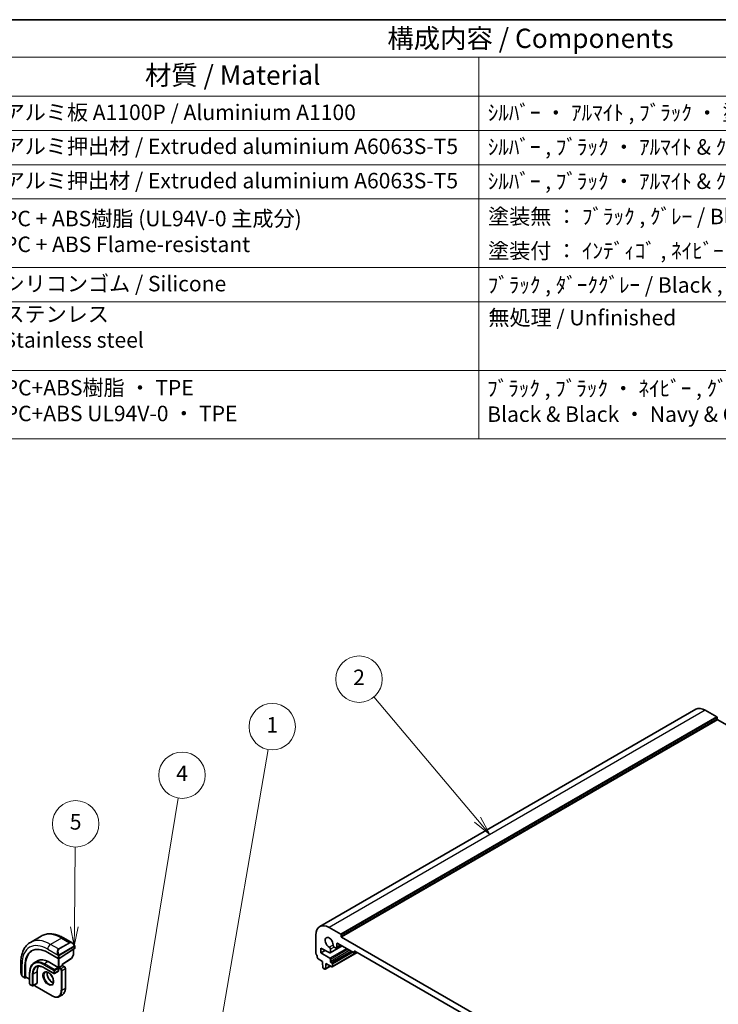
# Model space of a CAD drawing. Units: millimetres. Extents: x 36 to 6332, y 20 to 1425.
# Drawn here: x 521 to 747, y 404 to 722 of the extents above; entities that cross this region are included whole.
import ezdxf

# ---------------------------------------------------------------- set-up
doc = ezdxf.new("R2010")
doc.units = ezdxf.units.MM
doc.header["$LTSCALE"] = 2.5
for name, color, linetype, lineweight in [('Border (ISO)', 7, 'Continuous', 35), ('Symbol (ISO)', 7, 'Continuous', 18), ('Visible (ISO)', 7, 'Continuous', 35), ('Visible Narrow (ISO)', 7, 'Continuous', 25)]:
    doc.layers.add(name, color=color, linetype=linetype, lineweight=lineweight)
doc.layers.add('Symbol (TK)', color=100, linetype='Continuous', lineweight=18, true_color=0x00ff3f)
doc.styles.add('Note Text (TK)', font='MS PGothic.ttf')
doc.styles.add('Note Text (TK2)', font='MS PGothic.ttf')

# ---------------------------------------------------------------- blocks, each defined once
blk = doc.blocks.new('図面枠 tk図枠')
at = {"layer": 'Border (ISO)'}
blk.add_line((14.5, 289), (405.5, 289), dxfattribs=at)
blk = doc.blocks.new('バルーン1')
at = {"layer": 'Symbol (TK)', "color": 100, "true_color": 0x00ff40}
for p, q in [((267.62, 185.55), (254.24, 201.43)), ((269.23, 183.63), (268, 185.87)), ((267.24, 185.23), (269.23, 183.63)), ((267.62, 185.55), (269.23, 183.63))]:
    blk.add_line(p, q, dxfattribs=at)
at = {"layer": 'Symbol (TK)'}
blk.add_circle((252.31, 203.73), 3, dxfattribs=at)
at = {"layer": 'Symbol (TK)', "color": 7, "insert": (252.31, 203.71), "char_height": 2, "attachment_point": 5, "style": 'Note Text (TK2)'}
blk.add_mtext('2', dxfattribs=at)
blk = doc.blocks.new('バルーン2')
at = {"layer": 'Symbol (TK)', "color": 100, "true_color": 0x00ff40}
for p, q in [((234.14, 157.46), (240.58, 194.64)), ((233.65, 157.55), (233.72, 155)), ((234.14, 157.46), (233.72, 155)), ((233.72, 155), (234.64, 157.38))]:
    blk.add_line(p, q, dxfattribs=at)
at = {"layer": 'Symbol (TK)'}
blk.add_circle((241.09, 197.59), 3, dxfattribs=at)
at = {"layer": 'Symbol (TK)', "color": 7, "insert": (241.09, 197.57), "char_height": 2, "attachment_point": 5, "style": 'Note Text (TK2)'}
blk.add_mtext('1', dxfattribs=at)
blk = doc.blocks.new('バルーン3')
at = {"layer": 'Symbol (TK)', "color": 100, "true_color": 0x00ff40}
for p, q in [((215.5, 171.71), (215.62, 182.03)), ((215, 171.71), (215.47, 169.21)), ((215.5, 171.71), (215.47, 169.21)), ((215.47, 169.21), (216, 171.7))]:
    blk.add_line(p, q, dxfattribs=at)
at = {"layer": 'Symbol (TK)'}
blk.add_circle((215.66, 185.03), 3, dxfattribs=at)
at = {"layer": 'Symbol (TK)', "color": 7, "insert": (215.66, 185.02), "char_height": 2, "attachment_point": 5, "style": 'Note Text (TK2)'}
blk.add_mtext('5', dxfattribs=at)
blk = doc.blocks.new('バルーン4')
at = {"layer": 'Symbol (TK)', "color": 100, "true_color": 0x00ff40}
for p, q in [((223.09, 152.68), (228.94, 188.35)), ((222.6, 152.76), (222.69, 150.21)), ((223.09, 152.68), (222.69, 150.21)), ((222.69, 150.21), (223.58, 152.6))]:
    blk.add_line(p, q, dxfattribs=at)
at = {"layer": 'Symbol (TK)'}
blk.add_circle((229.42, 191.31), 3, dxfattribs=at)
at = {"layer": 'Symbol (TK)', "color": 7, "insert": (229.42, 191.29), "char_height": 2, "attachment_point": 5, "style": 'Note Text (TK2)'}
blk.add_mtext('4', dxfattribs=at)
blk = doc.blocks.new('構成内容2 _ Components')
at = {"layer": 'Symbol (ISO)'}
for p, q in [((405.5, 289), (123.35, 289)), ((405.5, 284.16), (123.35, 284.16)), ((267.81, 284.16), (267.81, 279.12)), ((405.5, 279.12), (123.35, 279.12)), ((267.81, 279.12), (267.81, 234.8)), ((405.5, 274.69), (123.35, 274.69)), ((405.5, 270.25), (123.35, 270.25)), ((405.5, 265.82), (123.35, 265.82)), ((405.5, 256.95), (123.35, 256.95)), ((405.5, 252.52), (123.35, 252.52)), ((405.5, 243.66), (123.35, 243.66)), ((405.5, 234.8), (123.35, 234.8))]:
    blk.add_line(p, q, dxfattribs=at)
at = {"layer": 'Symbol (ISO)', "color": 7, "attachment_point": 7}
for s, insert, char_height, style in [('構成内容 / Components', (255.97, 284.56), 2.5, 'Note Text (TK)'), ('材質 / Material', (224.62, 279.8), 2.5, 'Note Text (TK)'), ('アルミ板 A1100P / Aluminium A1100', (206.35, 275.4), 2, 'Note Text (TK2)'), ('ｼﾙﾊﾞｰ ・ ｱﾙﾏｲﾄ , ﾌﾞﾗｯｸ ・ 塗装 / Silver ・ anodized , Black ・ painted', (268.96, 275.35), 2, 'Note Text (TK2)'), ('アルミ押出材 / Extruded aluminium A6063S-T5', (206.35, 271.01), 2, 'Note Text (TK2)'), ('ｼﾙﾊﾞｰ , ﾌﾞﾗｯｸ ・ ｱﾙﾏｲﾄ & ｸﾘｱ塗装 / Silver , Black ・ anodized with clear coating', (268.96, 270.92), 2, 'Note Text (TK2)'), ('アルミ押出材 / Extruded aluminium A6063S-T5', (206.35, 266.57), 2, 'Note Text (TK2)'), ('ｼﾙﾊﾞｰ , ﾌﾞﾗｯｸ ・ ｱﾙﾏｲﾄ & ｸﾘｱ塗装 / Silver , Black ・ anodized with clear coating', (268.96, 266.49), 2, 'Note Text (TK2)'), ('塗装無 ： ﾌﾞﾗｯｸ , ｸﾞﾚｰ / Black , Gray ・ Unpainted', (269, 261.93), 2, 'Note Text (TK2)'), ('PC + ABS樹脂 (UL94V-0 主成分)\\PPC + ABS Flame-resistant', (206.4, 258.33), 2, 'Note Text (TK2)'), ('塗装付 ： ｲﾝﾃﾞｨｺﾞ , ﾈｲﾋﾞｰ , ﾗｲﾑ , ｲｴﾛｰ , ｵﾚﾝｼﾞ , ﾚｯﾄﾞ / Indigo , Navy , Lime , Yellow , Orange , Red ・ Painted', (269, 257.49), 2, 'Note Text (TK2)'), ('シリコンゴム / Silicone', (206.35, 253.25), 2, 'Note Text (TK2)'), ('ﾌﾞﾗｯｸ , ﾀﾞｰｸｸﾞﾚｰ / Black , Dark gray', (268.95, 253.07), 2, 'Note Text (TK2)'), ('ステンレス \\PStainless steel', (206.32, 245.97), 2, 'Note Text (TK2)'), ('無処理 / Unfinished', (269.04, 248.85), 2, 'Note Text (TK2)'), ('PC+ABS樹脂 ・ TPE \\PPC+ABS UL94V-0 ・ TPE', (206.49, 236.46), 2, 'Note Text (TK2)'), ('ﾌﾞﾗｯｸ , ﾌﾞﾗｯｸ ・ ﾈｲﾋﾞｰ , ｸﾞﾚｰ ・ ﾗｲﾄｸﾞﾚｰ , ｸﾞﾚｰ / ｼﾎﾞ \\PBlack & Black ・ Navy & Gray ・ Light gray & Gray', (268.88, 236.37), 2, 'Note Text (TK2)')]:
    blk.add_mtext(s, dxfattribs=dict(at, insert=insert, char_height=char_height, style=style))

msp = doc.modelspace()

# ---------------------------------------------------------------- linework, layer by layer
at = {"layer": 'Visible (ISO)'}
for p, q in [((739.7208, 499.5974), (618.0984, 429.3787)), ((746.4684, 497.1365), (742.7208, 499.3002)), ((746.6098, 496.4016), (746.6098, 496.8915)), ((860.5369, 430.4625), (746.7513, 496.1567)), ((616.8558, 426.632), (616.8558, 420.7001)), ((624.8461, 426.9178), (621.0984, 429.0815)), ((624.9875, 426.1829), (624.9875, 426.6728)), ((528.0485, 426.2961), (524.513, 424.2549)), ((535.1735, 425.7141), (537.9841, 424.0915)), ((624.9925, 423.3223), (623.4697, 422.4431)), ((623.5733, 422.672), (623.5733, 423.7335)), ((623.9268, 423.9376), (629.018, 420.9982)), ((739.3974, 359.9651), (625.1289, 425.938)), ((530.1291, 420.9778), (533.5232, 419.0182)), ((538.8265, 422.2291), (533.8061, 419.0267)), ((538.4709, 420.2087), (537.8424, 419.0811)), ((538.4962, 422.0184), (538.4962, 420.3061)), ((538.8851, 422.8934), (538.8851, 422.3168)), ((618.4467, 422.3658), (621.3198, 420.8519)), ((618.4467, 420.8961), (618.4467, 422.3658)), ((619.7776, 421.6645), (618.4467, 420.8961)), ((621.3198, 419.0925), (618.4467, 420.8961)), ((625.3744, 423.1018), (621.4605, 420.8422)), ((621.5227, 420.9795), (621.5227, 422.041)), ((630.1665, 420.9883), (622.0969, 416.3293)), ((622.7409, 422.7443), (623.2197, 422.4679)), ((629.6715, 421.2741), (629.168, 420.9833)), ((629.2301, 421.1207), (629.2301, 421.284)), ((629.4423, 421.4064), (735.084, 360.4141)), ((521.4545, 417.7934), (521.4545, 414.5481)), ((526.9809, 418.3473), (525.7081, 417.6125)), ((530.3059, 418.018), (533.4879, 416.1809)), ((534.8192, 417.1243), (537.7753, 419.0099)), ((534.8192, 416.7862), (534.8192, 417.1243)), ((617.549, 418.8833), (618.9417, 418.0792)), ((618.9417, 418.0792), (618.9417, 417.671)), ((618.9417, 417.671), (619.1267, 416.1398)), ((619.8881, 415.7002), (620.0731, 417.0178)), ((620.0731, 417.426), (621.9469, 416.3442)), ((620.0731, 417.0178), (620.0731, 417.426)), ((620.4266, 417.2219), (620.0731, 417.0178)), ((621.5227, 418.0588), (621.5227, 418.7307)), ((621.9469, 417.5689), (621.7348, 417.6914)), ((622.1591, 416.4666), (622.1591, 417.2015)), ((522.7752, 412.8128), (522.7752, 416.732)), ((522.9427, 413.1652), (522.9427, 416.8394)), ((524.2722, 414.4866), (524.2722, 410.8124)), ((526.6643, 414.6908), (526.6643, 411.0165)), ((528.9331, 416.0485), (532.1151, 414.2114)), ((533.5879, 414.9462), (532.3151, 414.2114)), ((533.4879, 416.1809), (533.6293, 416.0992)), ((533.7707, 416.1809), (533.6293, 416.0992)), ((533.6293, 416.0992), (533.6293, 415.9359)), ((533.6293, 415.9359), (533.6293, 415.0378)), ((533.7707, 416.1809), (534.7607, 416.7524)), ((534.8192, 416.7862), (534.7607, 416.7524)), ((534.8192, 416.7862), (535.5324, 416.3745)), ((535.8445, 415.8338), (535.8445, 409.4652)), ((619.3365, 415.81), (619.6783, 415.6127)), ((621.5339, 416.5826), (619.8283, 415.5979)), ((522.0415, 413.1687), (522.8144, 412.7225)), ((523.2222, 412.9361), (522.9092, 412.7354)), ((522.982, 413.0749), (524.2722, 412.3299)), ((524.3722, 410.6392), (525.1501, 410.1901)), ((526.6229, 410.925), (525.3501, 410.1901)), ((525.9986, 410.1493), (531.514, 406.965)), ((534.854, 407.3235), (533.864, 406.752))]:
    msp.add_line(p, q, dxfattribs=at)
for centre, start, end in [((538.2962, 420.3061), 330.866157, 0), ((537.6677, 419.1785), 302.532401, 330.866157), ((532.2151, 414.3846), 240, 300), ((524.4722, 410.8124), 180, 240), ((525.2501, 410.3633), 240, 300)]:
    msp.add_arc(centre, 0.2, start, end, dxfattribs=at)
for centre, major_axis, ratio, start_param, end_param in [((742.7208, 494.4012), (-3, 5.1962), 0.57735027, 5.49778714, 6.28318531), ((746.4684, 496.9732), (-0.1, 0.1732), 0.57735027, 3.92699082, 5.49778714), ((746.7513, 496.32), (-0.1, 0.1732), 0.57735027, 0.78539816, 2.35619449), ((621.0984, 424.1825), (-3, 5.1962), 0.57735027, 5.49778714, 7.06858347), ((624.8461, 426.7545), (-0.1, 0.1732), 0.57735027, 3.92699082, 5.49778714), ((621.0984, 424.1825), (-0.9125, 1.5805), 0.57735027, 3.88396679, 8.68240382), ((622.7409, 423.1526), (0.25, -0.433), 0.57735027, 3.88396679, 5.49778714), ((623.9268, 423.5293), (-0.25, 0.433), 0.57735027, 5.49778714, 7.06858347), ((625.1289, 426.1013), (-0.1, 0.1732), 0.57735027, 0.78539816, 2.35619449), ((530.1291, 412.4862), (-5.2, 9.0067), 0.57735027, 5.49778714, 7.06858347), ((530.3059, 412.5883), (-5.2066, 9.018), 0.57735027, 0.05403725, 0.78539816), ((538.6851, 422.3108), (-0.1999, -0.0096), 0.60672809, 2.32712492, 3.11252308), ((617.2093, 420.496), (0.25, -0.433), 0.57735027, 3.92699082, 4.69398482), ((615.9365, 419.8143), (1, -1.7321), 0.57735027, 0.91620566, 1.55239217), ((621.1691, 422.2451), (-0.25, 0.433), 0.57735027, 3.92699082, 5.54081117), ((621.3105, 421.102), (0.15, -0.2598), 0.57735027, 5.54142038, 7.06858347), ((623.2197, 422.8761), (0.25, -0.433), 0.57735027, 5.49778714, 7.06858347), ((629.018, 421.2431), (0.15, -0.2598), 0.57735027, 5.49778714, 7.06858347), ((629.4423, 421.1615), (-0.15, 0.2598), 0.57735027, 5.49778714, 7.06858347), ((530.3059, 412.5883), (-3.325, 5.7591), 0.57735027, 5.49778714, 6.28318531), ((533.6646, 419.1084), (0.1999, 0.0096), 0.60672809, 3.89792125, 5.46871757), ((534.6192, 417.234), (0.2, -0.1096), 0.02265903, 5.51020934, 6.27076311), ((617.549, 419.1283), (0.15, -0.2598), 0.57735027, 4.05779831, 5.49778714), ((621.3105, 418.8532), (-0.15, 0.2598), 0.57735027, 3.92699082, 5.45415391), ((621.7348, 417.9363), (-0.15, 0.2598), 0.57735027, 0.78539816, 2.35619449), ((621.9469, 417.324), (-0.15, 0.2598), 0.57735027, 3.92699082, 5.49778714), ((530.3059, 412.5883), (-2.575, 4.46), 0.57735027, 0.25471202, 0.78539816), ((533.4879, 415.1194), (0.1, -0.1732), 0.57735027, 0, 0.78539816), ((619.3365, 416.055), (0.15, -0.2598), 0.57735027, 4.07588076, 5.49778714), ((619.6783, 415.8577), (0.15, -0.2598), 0.57735027, 5.49778714, 6.91969352), ((621.9469, 416.5891), (0.15, -0.2598), 0.57735027, 5.49778714, 7.06858347), ((522.9092, 412.8987), (0.0925, 0.1775), 0.54637912, 2.33261789, 3.90341422), ((523.0767, 413.2511), (0.0925, 0.1775), 0.54637912, 2.33261789, 3.11801605), ((526.5229, 411.0982), (0.1, -0.1732), 0.57735027, 0, 0.78539816)]:
    msp.add_ellipse(centre, major_axis=major_axis, ratio=ratio, start_param=start_param, end_param=end_param, dxfattribs=at)
for points, knots in [([(528.0485, 426.2961), (528.4543, 426.5304), (528.8921, 426.7088), (529.8051, 426.9476), (530.28, 427.0083), (531.2456, 427.0189), (531.7363, 426.9691), (532.7212, 426.77), (533.2154, 426.6208), (534.1995, 426.2326), (534.6894, 425.9936), (535.1735, 425.7141)], [5.497787144, 5.497787144, 5.497787144, 5.497787144, 5.654866776, 5.654866776, 5.811946409, 5.811946409, 5.969026042, 5.969026042, 6.126105675, 6.126105675, 6.283185307, 6.283185307, 6.283185307, 6.283185307]), ([(524.513, 424.2549), (524.1072, 424.0206), (523.7338, 423.7307), (523.0705, 423.0594), (522.7805, 422.6784), (522.2885, 421.8475), (522.0862, 421.3976), (521.7662, 420.4452), (521.6483, 419.9425), (521.4925, 418.8962), (521.4545, 418.3525), (521.4545, 417.7934)], [0.785398163, 0.785398163, 0.785398163, 0.785398163, 0.942477796, 0.942477796, 1.099557429, 1.099557429, 1.256637061, 1.256637061, 1.413716694, 1.413716694, 1.570796327, 1.570796327, 1.570796327, 1.570796327]), ([(537.9841, 424.0915), (538.0385, 424.06), (538.0923, 424.0247), (538.198, 423.947), (538.2498, 423.9046), (538.3509, 423.8136), (538.4002, 423.765), (538.4955, 423.6623), (538.5416, 423.6082), (538.6299, 423.4955), (538.6721, 423.4368), (538.712, 423.3764)], [0.785398163, 0.785398163, 0.785398163, 0.785398163, 0.921609772, 0.921609772, 1.057821381, 1.057821381, 1.194032989, 1.194032989, 1.330244598, 1.330244598, 1.466456207, 1.466456207, 1.466456207, 1.466456207]), ([(538.712, 423.3764), (538.7451, 423.3263), (538.7762, 423.2746), (538.8161, 423.197), (538.8277, 423.1723), (538.8475, 423.1216), (538.8562, 423.0959), (538.8705, 423.0419), (538.8754, 423.0135), (538.8826, 422.9553), (538.8851, 422.9251), (538.8851, 422.8934)], [0, 0, 0, 0, 0.018018095, 0.018018095, 0.0261891642, 0.0261891642, 0.0343651021, 0.0343651021, 0.0437567018, 0.0437567018, 0.0543662731, 0.0543662731, 0.0543662731, 0.0543662731]), ([(525.7081, 417.6125), (525.5235, 417.5059), (525.3536, 417.3742), (525.0485, 417.0655), (524.9134, 416.8886), (524.6811, 416.4962), (524.5838, 416.2807), (524.428, 415.817), (524.3695, 415.5689), (524.2916, 415.0461), (524.2722, 414.7714), (524.2722, 414.4866)], [0.785398163, 0.785398163, 0.785398163, 0.785398163, 0.942477796, 0.942477796, 1.099557429, 1.099557429, 1.256637061, 1.256637061, 1.413716694, 1.413716694, 1.570796327, 1.570796327, 1.570796327, 1.570796327]), ([(521.4545, 414.5481), (521.4545, 414.4852), (521.4582, 414.4209), (521.4727, 414.2906), (521.4834, 414.2245), (521.5117, 414.0915), (521.5292, 414.0245), (521.5705, 413.8906), (521.5943, 413.8236), (521.6477, 413.6908), (521.6774, 413.625), (521.7098, 413.5601)], [0.785398163, 0.785398163, 0.785398163, 0.785398163, 0.921609772, 0.921609772, 1.057821381, 1.057821381, 1.194032989, 1.194032989, 1.330244598, 1.330244598, 1.466456207, 1.466456207, 1.466456207, 1.466456207]), ([(526.4581, 416.3135), (526.5824, 416.3853), (526.7166, 416.4402), (527.0036, 416.5153), (527.1566, 416.5354), (527.4791, 416.5389), (527.6486, 416.5223), (528.0002, 416.4512), (528.1822, 416.3968), (528.5536, 416.2503), (528.7429, 416.1583), (528.9331, 416.0485)], [5.497787144, 5.497787144, 5.497787144, 5.497787144, 5.654866776, 5.654866776, 5.811946409, 5.811946409, 5.969026042, 5.969026042, 6.126105675, 6.126105675, 6.283185307, 6.283185307, 6.283185307, 6.283185307]), ([(529.3223, 414.6185), (529.4432, 414.6883), (529.5897, 414.719), (529.9067, 414.6878), (530.0669, 414.6404), (530.3926, 414.4795), (530.5571, 414.3697), (530.8789, 414.0958), (531.0361, 413.9315), (531.3258, 413.5638), (531.4582, 413.3601), (531.6832, 412.9353), (531.7757, 412.7141), (531.911, 412.2789), (531.9539, 412.065), (531.988, 411.6687), (531.9795, 411.4861), (531.9172, 411.1698), (531.8634, 411.0368), (531.7318, 410.8403), (531.6576, 410.7706), (531.5723, 410.7214)], [5.49778714, 5.49778714, 5.49778714, 5.49778714, 5.89003935, 5.89003935, 6.21105424, 6.21105424, 6.51614387, 6.51614387, 6.82283567, 6.82283567, 7.13190157, 7.13190157, 7.44156487, 7.44156487, 7.74981777, 7.74981777, 8.05536782, 8.05536782, 8.36267198, 8.36267198, 8.6393798, 8.6393798, 8.6393798, 8.6393798]), ([(529.955, 414.6657), (529.9316, 414.5761), (529.9159, 414.477), (529.8975, 414.1937), (529.9103, 413.9963), (529.9866, 413.5806), (530.0503, 413.3624), (530.2239, 412.9276), (530.3341, 412.7111), (530.5895, 412.3038), (530.7348, 412.1131), (531.044, 411.7784), (531.2078, 411.6342), (531.534, 411.4065), (531.6963, 411.3226), (531.8758, 411.2613), (531.9029, 411.253), (531.9296, 411.2457)], [1.31438426, 1.31438426, 1.31438426, 1.31438426, 1.49866525, 1.49866525, 1.80375489, 1.80375489, 2.11044669, 2.11044669, 2.41951259, 2.41951259, 2.72917589, 2.72917589, 3.03742879, 3.03742879, 3.34297884, 3.34297884, 3.39800472, 3.39800472, 3.39800472, 3.39800472]), ([(535.8445, 415.8338), (535.8445, 415.8776), (535.8387, 415.9206), (535.8184, 416.0046), (535.8038, 416.0456), (535.7674, 416.1245), (535.7455, 416.1624), (535.6954, 416.2334), (535.6672, 416.2665), (535.6046, 416.326), (535.5703, 416.3526), (535.5324, 416.3745)], [4.71238898, 4.71238898, 4.71238898, 4.71238898, 5.02654825, 5.02654825, 5.34070751, 5.34070751, 5.65486678, 5.65486678, 5.96902604, 5.96902604, 6.28318531, 6.28318531, 6.28318531, 6.28318531]), ([(522.0415, 413.1687), (522.0226, 413.1797), (522.005, 413.1914), (521.9617, 413.2219), (521.9358, 413.2418), (521.8853, 413.2892), (521.8607, 413.3172), (521.8182, 413.372), (521.8005, 413.3993), (521.7638, 413.4586), (521.7454, 413.4911), (521.722, 413.5361), (521.7158, 413.5481), (521.7098, 413.5601)], [0, 0, 0, 0, 0.0073082842, 0.0073082842, 0.0182911542, 0.0182911542, 0.0293811686, 0.0293811686, 0.0391185463, 0.0391185463, 0.0502992197, 0.0502992197, 0.0543432797, 0.0543432797, 0.0543432797, 0.0543432797]), ([(525.753, 410.4228), (525.7696, 410.389), (525.7889, 410.3566), (525.8356, 410.2904), (525.8638, 410.2573), (525.9264, 410.1977), (525.9607, 410.1712), (525.9986, 410.1493)], [2.241785853, 2.241785853, 2.241785853, 2.241785853, 2.513274123, 2.513274123, 2.827433388, 2.827433388, 3.141592654, 3.141592654, 3.141592654, 3.141592654]), ([(535.8445, 409.4652), (535.8445, 409.2723), (535.8314, 409.0859), (535.7784, 408.7303), (535.7386, 408.5611), (535.632, 408.2439), (535.5653, 408.0958), (535.4052, 407.8255), (535.3118, 407.7032), (535.1004, 407.4892), (534.9823, 407.3976), (534.854, 407.3235)], [1.570796327, 1.570796327, 1.570796327, 1.570796327, 1.727875959, 1.727875959, 1.884955592, 1.884955592, 2.042035225, 2.042035225, 2.199114858, 2.199114858, 2.35619449, 2.35619449, 2.35619449, 2.35619449]), ([(531.514, 406.965), (531.6811, 406.8685), (531.8491, 406.7867), (532.1835, 406.6548), (532.35, 406.6046), (532.678, 406.5383), (532.8395, 406.5221), (533.1537, 406.5256), (533.3063, 406.5453), (533.5974, 406.6214), (533.7357, 406.6779), (533.864, 406.752)], [3.141592654, 3.141592654, 3.141592654, 3.141592654, 3.298672286, 3.298672286, 3.455751919, 3.455751919, 3.612831552, 3.612831552, 3.769911184, 3.769911184, 3.926990817, 3.926990817, 3.926990817, 3.926990817])]:
    msp.add_open_spline(points, degree=3, knots=knots, dxfattribs=at)
at = {"layer": 'Visible Narrow (ISO)'}
for p, q in [((742.7208, 499.3002), (621.0984, 429.0815)), ((746.4684, 497.1365), (624.8461, 426.9178)), ((746.6098, 496.8915), (624.9875, 426.6728)), ((746.6098, 496.4016), (624.9875, 426.1829)), ((746.7513, 496.1567), (625.1289, 425.938)), ((534.5485, 425.6522), (531.013, 423.611)), ((533.6061, 422.1139), (531.013, 423.611)), ((537.1416, 424.1551), (533.6061, 422.1139)), ((533.7061, 422.0083), (537.2416, 424.0495)), ((534.5485, 425.6522), (537.1416, 424.1551)), ((622.3877, 423.3741), (621.1539, 422.6618)), ((623.9268, 423.9376), (623.5733, 423.7335)), ((624.8461, 423.4069), (623.5733, 422.672)), ((530.1291, 422.08), (533.4557, 420.1594)), ((538.6627, 423.0201), (533.887, 420.2629)), ((533.9284, 420.1235), (538.7041, 422.8807)), ((538.4376, 420.2244), (537.8091, 419.0968)), ((538.4376, 421.981), (538.4376, 420.2244)), ((538.8265, 422.8117), (538.8265, 422.2291)), ((626.8192, 422.2676), (621.3198, 419.0925)), ((625.2865, 423.1526), (621.5227, 420.9795)), ((622.7409, 422.7443), (621.5227, 422.041)), ((627.234, 422.0282), (621.5227, 418.7307)), ((627.8159, 421.6922), (621.5227, 418.0588)), ((628.2402, 421.4473), (621.7348, 417.6914)), ((628.4523, 421.3248), (621.9469, 417.5689)), ((628.8766, 421.0798), (622.1591, 417.2015)), ((630.0786, 421.039), (622.1591, 416.4666)), ((629.4423, 421.4064), (629.2301, 421.284)), ((629.5837, 421.3248), (629.2301, 421.1207)), ((521.8206, 413.4419), (521.8206, 417.2831)), ((528.8917, 417.0382), (532.0736, 415.2011)), ((530.3059, 418.018), (529.0331, 417.2831)), ((532.2151, 415.446), (529.0331, 417.2831)), ((533.4879, 419.0386), (533.4879, 416.1809)), ((533.5232, 419.9132), (533.5232, 419.0182)), ((533.7707, 416.1809), (533.7707, 419.0086)), ((533.8061, 419.0267), (533.8061, 419.9132)), ((537.8091, 419.0968), (534.7607, 417.1523)), ((534.7607, 417.1523), (534.7607, 416.7524)), ((522.9427, 416.8394), (522.7752, 416.732)), ((524.3308, 410.7307), (524.3308, 414.405)), ((525.1086, 413.9559), (525.1086, 410.2817)), ((526.6643, 414.6908), (525.3915, 413.9559)), ((525.3915, 410.2817), (525.3915, 413.9559)), ((532.0736, 414.3029), (528.8917, 416.14)), ((532.0736, 415.2011), (532.0736, 414.3029)), ((533.4879, 416.1809), (532.2151, 415.446)), ((532.3565, 415.2011), (533.6293, 415.9359)), ((532.3565, 414.3029), (532.3565, 415.2011)), ((533.6293, 415.0378), (532.3565, 414.3029)), ((533.6293, 415.9359), (534.301, 415.5481)), ((534.4425, 415.793), (533.7707, 416.1809)), ((535.4324, 416.3646), (534.4425, 415.793)), ((534.5132, 415.1806), (534.5132, 408.812)), ((534.7607, 416.7524), (535.4324, 416.3646)), ((534.796, 415.1806), (535.786, 415.7522)), ((534.796, 408.812), (534.796, 415.1806)), ((535.786, 415.7522), (535.786, 409.3835)), ((621.4752, 416.6165), (619.8881, 415.7002)), ((522.7752, 412.8128), (522.0001, 413.2603)), ((524.2722, 412.3976), (522.9427, 413.1652)), ((525.1086, 410.2817), (524.3308, 410.7307)), ((526.6643, 411.0165), (525.3915, 410.2817)), ((531.4726, 407.0565), (525.9572, 410.2408)), ((535.786, 409.3835), (534.796, 408.812))]:
    msp.add_line(p, q, dxfattribs=at)
for centre, major_axis, ratio, start_param, end_param in [((534.5485, 415.0378), (-6.5, 11.2583), 0.57735027, 5.49778714, 6.28318531), ((530.1291, 412.4862), (-5.875, 10.1758), 0.57735027, 5.49778714, 7.06858347), ((531.013, 412.9965), (-6.5, 11.2583), 0.57735027, 5.49778714, 6.28318531), ((531.013, 422.5904), (-0.625, -1.0825), 0.57735027, 3.92699082, 5.49778714), ((534.5485, 424.6316), (0.625, 1.0825), 0.57735027, 0, 0.78539816), ((537.8841, 422.7058), (-0.6959, 1.4737), 0.624963, 5.54936327, 6.33476143), ((537.1416, 423.9918), (-0.1, 0.1732), 0.57735027, 4.71238898, 5.49778714), ((537.9841, 422.7636), (-0.7425, 1.286), 0.57735027, 4.8167291, 6.28318531), ((538.5452, 423.2661), (0.1669, 0.1103), 0.0426352, 5.32658041, 6.28318531), ((534.3485, 420.6646), (-0.6959, 1.4737), 0.624963, 0.05157612, 1.51803233), ((534.4485, 420.7223), (-0.7425, 1.286), 0.57735027, 0, 1.46645621), ((533.5328, 420.3722), (0.1789, 0.0894), 0.0426352, 0.9566049, 2.45368868), ((533.6061, 421.9506), (-0.1, 0.1732), 0.57735027, 4.71238898, 5.49778714), ((533.787, 420.2051), (0.1, -0.1732), 0.57735027, 0.78539816, 1.57079633), ((538.2962, 420.3061), (0.2, 0), 0.57735027, 5.49778714, 6.28318531), ((538.2962, 420.3061), (0.1747, -0.0974), 0.02137339, 5.66754402, 6.28318531), ((538.5627, 422.9624), (-0.1, 0.1732), 0.57735027, 3.92699082, 4.71238898), ((538.6851, 422.8934), (0.2, 0), 0.57735027, 5.49778714, 6.28318531), ((522.7045, 417.7934), (-1.25, 0), 0.57735027, 0, 0.78539816), ((528.8917, 411.7718), (-3.225, 5.5859), 0.57735027, 5.49778714, 7.06858347), ((528.8917, 411.7718), (-2.675, 4.6332), 0.57735027, 5.49778714, 7.06858347), ((529.0331, 411.8534), (-3.325, 5.7591), 0.57735027, 5.49778714, 6.28318531), ((529.0331, 417.1198), (-0.1, -0.1732), 0.57735027, 3.92699082, 5.49778714), ((533.6646, 419.9948), (-0.2, 0), 0.57735027, 0.78539816, 2.35619449), ((537.6677, 419.1785), (0.1076, -0.1686), 0.54634285, 0, 0.76055376), ((537.6677, 419.1785), (0.1747, -0.0974), 0.02137339, 5.66754402, 6.28318531), ((522.7045, 413.9419), (-0.9283, 1.3395), 0.624963, 0.73382204, 1.41488008), ((524.4722, 414.4866), (-0.2, 0), 0.57735027, 0, 0.78539816), ((525.2501, 414.0376), (-0.2, 0), 0.57735027, 0.78539816, 2.35619449), ((529.0331, 411.8534), (-2.575, 4.46), 0.57735027, 0, 0.78539816), ((530.4473, 412.6699), (1.125, -1.9486), 0.57735027, 3.14159267, 6.28318531), ((529.0331, 416.2217), (-0.1, -0.1732), 0.57735027, 5.49778714, 6.28318531), ((531.4373, 413.2415), (1.125, -1.9486), 0.57735027, 3.61847775, 5.80630021), ((532.2151, 415.2827), (-0.1, -0.1732), 0.57735027, 3.92699082, 5.49778714), ((532.2151, 415.2827), (0.2, 0), 0.57735027, 3.92699082, 5.49778714), ((532.2151, 414.3846), (-0.1, -0.1732), 0.57735027, 5.49778714, 6.28318531), ((532.2151, 414.3846), (-0.2, 0), 0.57735027, 0.78539816, 2.35619449), ((532.2151, 415.2827), (-0.1, 0.1732), 0.57735027, 3.92699082, 5.49778714), ((532.2151, 414.3846), (0.1, -0.1732), 0.57735027, 0, 0.78539816), ((534.4425, 415.6297), (0.1, 0.1732), 0.57735027, 0.78539816, 2.35619449), ((534.301, 415.3031), (0.15, -0.2598), 0.57735027, 0.78539816, 2.35619449), ((534.4425, 415.3848), (-0.25, 0.433), 0.57735027, 3.92699082, 5.49778714), ((534.6546, 415.2623), (-0.2, 0), 0.57735027, 0.78539816, 2.35619449), ((535.4324, 416.2013), (0.1, 0.1732), 0.57735027, 0, 0.78539816), ((535.4324, 415.9563), (0.25, -0.433), 0.57735027, 0.78539816, 2.35619449), ((535.6445, 415.8338), (0.2, 0), 0.57735027, 5.49778714, 6.28318531), ((521.8887, 413.6495), (-0.1789, -0.0894), 0.0426352, 5.74270642, 6.28318555), ((522.1415, 413.342), (-0.1, -0.1732), 0.57735027, 5.49778714, 6.28318531), ((524.4722, 410.8124), (-0.2, 0), 0.57735027, 0, 0.78539816), ((524.4722, 410.8124), (-0.1, -0.1732), 0.57735027, 5.49778714, 6.28318531), ((525.2501, 410.3633), (-0.1, -0.1732), 0.57735027, 5.49778714, 6.28318531), ((525.2501, 410.3633), (-0.2, 0), 0.57735027, 0.78539816, 2.35619449), ((525.2501, 410.3633), (0.1, -0.1732), 0.57735027, 0, 0.78539816), ((525.9572, 410.4858), (-0.15, 0.2598), 0.57735027, 1.41183649, 2.35619449), ((526.0986, 410.3225), (-0.1, -0.1732), 0.57735027, 5.49778714, 6.28318531), ((531.4726, 410.5674), (2.15, -3.7239), 0.57735027, 5.49778714, 7.06858347), ((531.614, 410.6491), (2.25, -3.8971), 0.57735027, 0, 0.78539816), ((534.6546, 408.8936), (-0.2, 0), 0.57735027, 0.78539816, 2.35619449), ((532.604, 411.2206), (2.25, -3.8971), 0.57735027, 0, 0.78539816), ((535.6445, 409.4652), (0.2, 0), 0.57735027, 5.49778714, 6.28318531), ((531.614, 407.1382), (-0.1, -0.1732), 0.57735027, 5.49778714, 6.28318531)]:
    msp.add_ellipse(centre, major_axis=major_axis, ratio=ratio, start_param=start_param, end_param=end_param, dxfattribs=at)
msp.add_ellipse((530.3059, 412.5883), major_axis=(-1.225, 2.1218), ratio=0.57735027, dxfattribs=at)
for points, knots in [([(538.6452, 423.3238), (538.6978, 423.2442), (538.7462, 423.0909), (538.6948, 423.0423), (538.686, 423.0339), (538.6744, 423.0268), (538.6627, 423.0201)], [0, 0, 0, 0, 0.85304448, 0.85304448, 0.85304448, 1, 1, 1, 1]), ([(533.887, 420.2629), (533.8319, 420.231), (533.7567, 420.2528), (533.6951, 420.3293), (533.6683, 420.3627), (533.6479, 420.3995), (533.6328, 420.4299)], [0, 0, 0, 0, 0.69625733, 0.69625733, 0.69625733, 1, 1, 1, 1]), ([(533.8061, 419.9132), (533.8061, 419.9697), (533.8487, 420.0682), (533.902, 420.1068), (533.9111, 420.1134), (533.9201, 420.1186), (533.9284, 420.1235)], [0, 0, 0, 0, 0.85378669, 0.85378669, 0.85378669, 1, 1, 1, 1]), ([(538.7041, 422.8807), (538.753, 422.9089), (538.8182, 422.8986), (538.8252, 422.8417), (538.8264, 422.8319), (538.8265, 422.8215), (538.8265, 422.8117)], [0, 0, 0, 0, 0.85253061, 0.85253061, 0.85253061, 1, 1, 1, 1])]:
    msp.add_open_spline(points, degree=3, knots=knots, dxfattribs=at)
for points in [[(533.3921, 420.308), (533.3986, 420.293), (533.4495, 420.1742), (533.4557, 420.1594)], [(533.4557, 420.1594), (533.4697, 420.1262), (533.5232, 419.9431), (533.5232, 419.9132)], [(521.8206, 413.4419), (521.8109, 413.4547), (521.7412, 413.5627), (521.7333, 413.5768)], [(522.0001, 413.2603), (521.9742, 413.2753), (521.8424, 413.4131), (521.8206, 413.4419)]]:
    msp.add_open_spline(points, degree=3, dxfattribs=at)

# ---------------------------------------------------------------- block references
at = {"xscale": 2.5, "yscale": 2.5, "zscale": 2.5}
msp.add_blockref('図面枠 tk図枠', (0, 0), dxfattribs=at)
at = {"layer": 'Symbol (ISO)', "xscale": 2.5, "yscale": 2.5, "zscale": 2.5}
msp.add_blockref('構成内容2 _ Components', (0, 0), dxfattribs=at)
at = {"layer": 'Symbol (TK)', "xscale": 2.5, "yscale": 2.5, "zscale": 2.5}
for name in ['バルーン1', 'バルーン2', 'バルーン4', 'バルーン3']:
    msp.add_blockref(name, (0, 0), dxfattribs=at)

doc.saveas('drawing.dxf')
